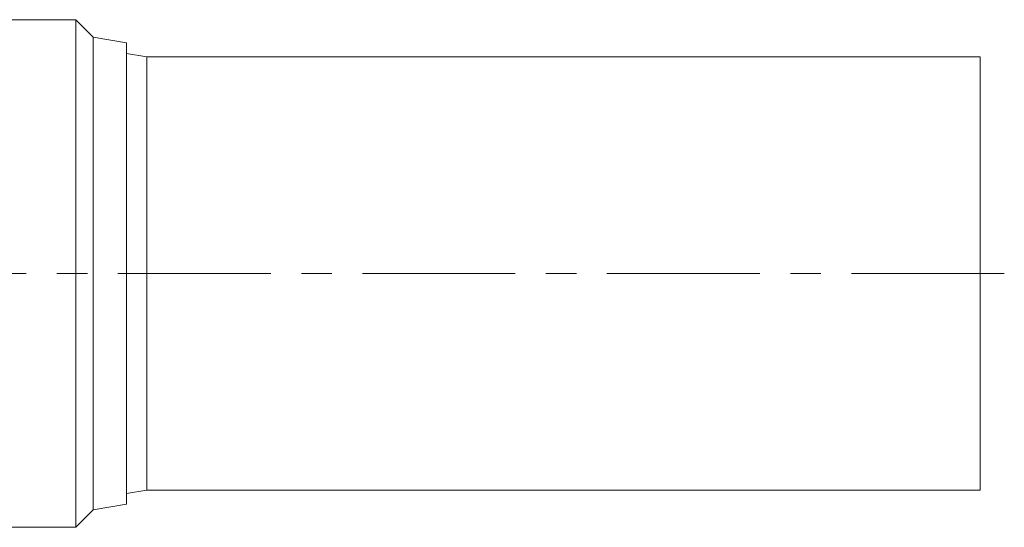
# Model space of a CAD drawing. Units: millimetres. Extents: x 5 to 589, y 5 to 415.
# Drawn here: x 256 to 338, y 244 to 286 of the extents above; entities that cross this region are included whole.
import ezdxf

# ---------------------------------------------------------------- set-up
doc = ezdxf.new("R2010")
doc.units = ezdxf.units.MM
doc.linetypes.add('CENTERX2', pattern=[20.32, 12.7, -2.54, 2.54, -2.54])
doc.layers.add('FORMAT', color=7, linetype='Continuous')

msp = doc.modelspace()

# ---------------------------------------------------------------- linework, layer by layer
at = {"color": 7, "linetype": 'Continuous', "lineweight": 15}
for p, q in [((261, 285.707), (245.925, 285.707)), ((262.444, 284.263), (261, 285.707)), ((261, 267.153), (261, 285.707)), ((265.195, 283.778), (262.444, 284.263)), ((262.444, 266.979), (262.444, 284.263)), ((265.195, 266.921), (265.195, 283.778)), ((266.908, 282.607), (265.195, 282.909)), ((336.157, 282.607), (266.908, 282.607)), ((266.908, 282.607), (266.908, 246.607)), ((336.157, 282.607), (336.157, 246.607)), ((261, 243.507), (261, 267.153)), ((262.444, 244.951), (262.444, 266.979)), ((265.195, 245.436), (265.195, 266.921)), ((265.195, 246.305), (266.908, 246.607)), ((266.908, 246.607), (336.157, 246.607)), ((261, 243.507), (262.444, 244.951)), ((262.444, 244.951), (265.195, 245.436)), ((245.925, 243.507), (261, 243.507))]:
    msp.add_line(p, q, dxfattribs=at)
at = {"layer": 'FORMAT', "color": 7, "linetype": 'CENTERX2', "lineweight": 0}
msp.add_line((338.157, 264.607), (113.957, 264.607), dxfattribs=at)

doc.saveas('drawing.dxf')
